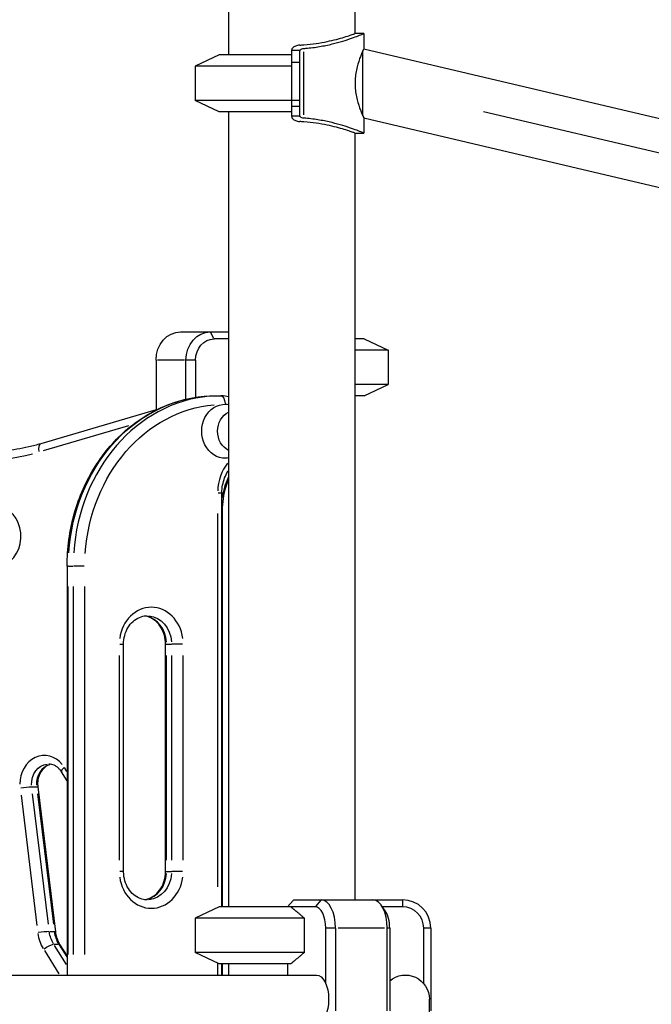
# Model space of a CAD drawing. Units: millimetres. Extents: x 0 to 59400, y 0 to 21000.
# Drawn here: x 42459 to 42904, y 6293 to 6987 of the extents above; entities that cross this region are included whole.
import ezdxf

# ---------------------------------------------------------------- set-up
doc = ezdxf.new("R2010")
doc.units = ezdxf.units.MM
doc.header["$LTSCALE"] = 15
doc.layers.add('P001', color=131, linetype='Continuous')

msp = doc.modelspace()

# ---------------------------------------------------------------- linework, layer by layer
at = {"layer": 'P001', "extrusion": (0, 0, -1)}
for p, q in [((42606.28, 7051.75), (42606.28, 6961.75)), ((42695.28, 7051.75), (42695.28, 6976.75)), ((42701.56, 6976.75), (42695.28, 6976.75)), ((42701.56, 6976.75), (42701.56, 6965.89)), ((42650.78, 6918.27), (42650.78, 6965.23)), ((42656.27, 6964.94), (42651.07, 6964.94)), ((42656.55, 6918.65), (42656.55, 6964.84)), ((42659.21, 6919.67), (42659.21, 6963.82)), ((42700.9, 6918.86), (42700.9, 6964.64)), ((44398.9, 6566.05), (42701.56, 6965.89)), ((42599.78, 6961.75), (42582.78, 6953.82)), ((42650.78, 6961.75), (42599.78, 6961.75)), ((42650.78, 6956.75), (42656.55, 6956.75)), ((42650.78, 6953.82), (42582.78, 6953.82)), ((42582.78, 6953.82), (42582.78, 6929.68)), ((42650.78, 6929.68), (42582.78, 6929.68)), ((42599.78, 6921.75), (42582.78, 6929.68)), ((42651.07, 6929.93), (42656.26, 6929.93)), ((42650.78, 6921.75), (42599.78, 6921.75)), ((42606.28, 6921.75), (42606.28, 6361.75)), ((42656.26, 6925.4), (42651.07, 6925.4)), ((44314, 6561.75), (42785.8, 6921.75)), ((42656.27, 6918.56), (42651.07, 6918.56)), ((42701.56, 6917.29), (42701.56, 6906.75)), ((42942.34, 6860.57), (42701.56, 6917.29)), ((42695.28, 6906.75), (42695.28, 6366.75)), ((42695.28, 6906.75), (42701.56, 6906.75)), ((42572.54, 6766.75), (42606.28, 6766.75)), ((42595.92, 6762), (42593.67, 6766.5)), ((42606.28, 6761.75), (42596.04, 6761.75)), ((42701.78, 6761.75), (42695.28, 6761.75)), ((42701.78, 6761.75), (42718.78, 6753.82)), ((42718.78, 6753.82), (42695.28, 6753.82)), ((42718.78, 6753.82), (42718.78, 6729.68)), ((42555.22, 6746.75), (42555.22, 6711.64)), ((42575.17, 6746.75), (42556.27, 6746.75)), ((42576.22, 6719.29), (42576.22, 6746.75)), ((42582.71, 6746.75), (42576.56, 6746.75)), ((42583.05, 6746.75), (42583.05, 6720.63)), ((42718.78, 6729.68), (42695.28, 6729.68)), ((42701.78, 6721.75), (42718.78, 6729.68)), ((42597.31, 6721.75), (42600.81, 6721.75)), ((42701.78, 6721.75), (42695.28, 6721.75)), ((42555.22, 6711.81), (42473.98, 6687.91)), ((42476.01, 6683.13), (42536.12, 6700.82)), ((42598.88, 6653.45), (42601.6, 6653.45)), ((42601.61, 6361.75), (42601.61, 6653.45)), ((42598.61, 6638.83), (42598.61, 6375.81)), ((42601.8, 6640.85), (42601.63, 6640.85)), ((42601.81, 6640.85), (42601.81, 6361.75)), ((42493.31, 6601.75), (42492.58, 6601.75)), ((42492.58, 6601.75), (42492.58, 6313.75)), ((42493.56, 6601.75), (42496.71, 6601.75)), ((42504.67, 6601.75), (42497.14, 6601.75)), ((42493.39, 6328.15), (42493.39, 6587.35)), ((42496.89, 6587.35), (42496.89, 6328.15)), ((42505.08, 6328.15), (42505.08, 6587.35)), ((42529.6, 6546.75), (42532.32, 6546.75)), ((42532.33, 6386.75), (42532.33, 6546.75)), ((42561.86, 6386.75), (42561.86, 6546.75)), ((42561.87, 6546.75), (42562.59, 6546.75)), ((42562.84, 6546.75), (42565.99, 6546.75)), ((42573.95, 6546.75), (42566.42, 6546.75)), ((42529.33, 6538.75), (42529.33, 6394.75)), ((42562.67, 6394.75), (42562.67, 6538.75)), ((42566.17, 6538.75), (42566.17, 6394.75)), ((42574.36, 6394.75), (42574.36, 6538.75)), ((42492.58, 6450.51), (42488.55, 6456.91)), ((42492.48, 6457.16), (42490.73, 6459.95)), ((42467.79, 6446.4), (42470.94, 6446.4)), ((42471.92, 6446.29), (42484.34, 6344.27)), ((42460.09, 6440.47), (42471.26, 6348.65)), ((42479.41, 6349.48), (42468.23, 6441.3)), ((42471.73, 6441.3), (42482.91, 6349.48)), ((42532.32, 6386.75), (42529.6, 6386.75)), ((42561.87, 6386.75), (42562.59, 6386.75)), ((42562.84, 6386.75), (42565.99, 6386.75)), ((42573.95, 6386.75), (42566.42, 6386.75)), ((42647.77, 6361.75), (42651.72, 6366.32)), ((42652.21, 6366.75), (42728.78, 6366.75)), ((42671.38, 6366.5), (42667.48, 6362)), ((42728.78, 6366.5), (42728.78, 6362)), ((42599.78, 6361.75), (42582.78, 6353.82)), ((42667.27, 6361.75), (42599.78, 6361.75)), ((42716.63, 6359), (42713.74, 6363.08)), ((42728.78, 6361.75), (42714.68, 6361.75)), ((42659.68, 6353.82), (42582.78, 6353.82)), ((42582.78, 6353.82), (42582.78, 6329.68)), ((42659.68, 6329.68), (42659.68, 6353.82)), ((42674.77, 6307.7), (42674.77, 6346.75)), ((42681.26, 6346.75), (42675.11, 6346.75)), ((42681.6, 6346.75), (42681.6, 6288.55)), ((42716.15, 6346.75), (42683.42, 6346.75)), ((42717.97, 6288.55), (42717.97, 6346.75)), ((42719.71, 6346.75), (42718.06, 6346.75)), ((42719.8, 6346.75), (42719.8, 6288.55)), ((42743.78, 6307.7), (42743.78, 6346.75)), ((42748.53, 6346.75), (42744.03, 6346.75)), ((42748.78, 6346.75), (42748.78, 6288.55)), ((42480.21, 6344.38), (42483.36, 6344.38)), ((42476.54, 6330.98), (42486.81, 6314.65)), ((42483.34, 6335.41), (42486.49, 6335.41)), ((42492.11, 6321.2), (42483.64, 6334.66)), ((42486.97, 6334.94), (42492.29, 6326.48)), ((42487.54, 6335.08), (42492.58, 6327.07)), ((42659.68, 6329.68), (42582.78, 6329.68)), ((42599.78, 6321.75), (42582.78, 6329.68)), ((42598.61, 6321.87), (42598.61, 6314.18)), ((42650.2, 6321.75), (42599.78, 6321.75)), ((42601.61, 6313.75), (42601.61, 6321.75)), ((42601.81, 6321.75), (42601.81, 6313.75)), ((42606.28, 6321.75), (42606.28, 6313.75)), ((42647.77, 6321.75), (42647.77, 6313.75)), ((42426.65, 6313.75), (42668.27, 6313.75)), ((42747.78, 5496.75), (42747.78, 6296.75))]:
    msp.add_line(p, q, dxfattribs=at)
at = {"layer": 'P001'}
for radius in [20, 15]:
    msp.add_arc((42728.78, 6346.75), radius, 0, 90, dxfattribs=at)
at = {"layer": 'P001', "extrusion": (0, 0, -1)}
msp.add_arc((-42730.78, 6296.75), 17, 49.75339, 180, dxfattribs=at)
for centre, major_axis, ratio, start_param, end_param in [((42660.45, 6964.84), (-3.9, 0), 0.424356, 0.000006, 0.05905), ((42660.45, 6918.65), (3.9, 0), 0.424356, 3.082543, 3.141586), ((42572.54, 6746.75), (0, 20), 0.866025, 4.712389, 6.283185), ((42593.54, 6746.75), (0, 20), 0.866025, 4.712389, 6.283185), ((42596.04, 6746.75), (0, 15), 0.866025, 4.712389, 6.283185), ((42597.31, 6601.75), (0, 120), 0.866025, 4.790929, 6.204645), ((42600.81, 6715.75), (0, -6), 0.5, 3.220132, 4.633849), ((42603.81, 6601.75), (0, 114), 0.866025, 4.790929, 6.204645), ((42603.81, 6696.75), (0, 19), 0.866025, 3.113424, 6.311354), ((42603.81, 6696.75), (0, 19), 0.866025, 0.001408, 0.026761), ((42611.31, 6696.75), (0, 14.7), 0.866025, 3.547483, 5.877295), ((42548.85, 6546.75), (0, 20), 0.866025, 0.07854, 1.492257), ((42479.62, 6448.35), (0, -14), 0.866025, 1.516691, 3.056072), ((42462.47, 6445.57), (5.96, 0.72), 0.069587, 4.271554, 5.685271), ((42465.97, 6445.57), (5.96, 0.72), 0.069587, 5.78978, 6.257217), ((42548.85, 6386.75), (0, 20), 0.866025, 1.649336, 3.063053), ((42650.78, 6387.75), (-42.98, -42.98), 0.267949, 4.942046, 4.953041), ((42497.18, 6347.17), (0, -20), 0.866025, 0.966912, 1.406735), ((42478.38, 6343.55), (5.96, 0.72), 0.069587, 5.78978, 6.257217), ((42478.97, 6331.88), (5.08, 3.2), 0.293893, 4.353957, 5.767674), ((42482.47, 6331.88), (5.08, 3.2), 0.293893, 5.868062, 6.261337), ((42668.27, 6296.75), (0, -17), 0.5, 3.141593, 6.283185)]:
    msp.add_ellipse(centre, major_axis=major_axis, ratio=ratio, start_param=start_param, end_param=end_param, dxfattribs=at)
at = {"layer": 'P001'}
for centre, major_axis, ratio, start_param, end_param in [((42600.81, 6601.75), (0, -120), 0.866025, 3.220132, 4.633849), ((42475.67, 6682.15), (1.69, -5.76), 0.484523, 3.213053, 4.499344), ((42428.63, 6881.77), (0, 206), 0.866025, 2.911351, 3.365807), ((42625.46, 6653.45), (0, -31), 0.866025, 3.975946, 4.673629), ((42644.3, 6640.85), (0, 50), 0.866025, 1.088238, 1.386001), ((42440.97, 6622.75), (0, 22), 0.866025, 3.292127, 6.001751), ((42551.85, 6546.75), (0, -26), 0.866025, 1.727876, 4.555309), ((42545.35, 6546.75), (0, -20), 0.866025, 1.644142, 2.964367), ((42476.62, 6448.35), (0, 20), 0.866025, 5.473353, 7.860963), ((42483.12, 6448.35), (0, 14), 0.866025, 0.228444, 1.632424), ((42493.63, 6460.11), (-5.08, -3.2), 0.293893, 5.206052, 6.226494), ((42551.85, 6386.75), (0, -26), 0.866025, 4.869469, 7.696902), ((42545.35, 6386.75), (0, -20), 0.866025, 0.177226, 1.497451), ((42671.6, 6346.75), (0, 20), 0.5, 4.712389, 6.283185), ((42707.97, 6346.75), (0, 20), 0.5, 4.712389, 6.283185), ((42667.27, 6346.75), (0, 15), 0.5, 4.712389, 6.283185), ((42712.3, 6346.75), (0, 15), 0.5, 4.712389, 5.667706), ((42494.18, 6347.17), (0, 26), 0.866025, 1.734857, 2.17468), ((42474.88, 6343.55), (-5.96, -0.72), 0.069587, 3.739507, 5.153224), ((42500.68, 6347.17), (0, 20), 0.866025, 1.734857, 2.17468)]:
    msp.add_ellipse(centre, major_axis=major_axis, ratio=ratio, start_param=start_param, end_param=end_param, dxfattribs=at)
for points, knots in [([(42656.45, 6968.69), (42657.43, 6968.74), (42658.42, 6968.8), (42662.28, 6969.09), (42665.15, 6969.41), (42670.62, 6970.2), (42673.24, 6970.67), (42678.07, 6971.68), (42680.29, 6972.21), (42684.21, 6973.23), (42686.06, 6973.76), (42689.31, 6974.74), (42690.73, 6975.2), (42693.01, 6975.95), (42693.87, 6976.25), (42695.01, 6976.65), (42695.28, 6976.75), (42695.28, 6976.75)], [0.558161, 0.558161, 0.558161, 0.558161, 0.846491, 0.846491, 1.692982, 1.692982, 2.539474, 2.539474, 3.385965, 3.385965, 4.23193, 4.23193, 5.077896, 5.077896, 5.923862, 5.923862, 6.769181, 6.769181, 6.769181, 6.769181]), ([(42659.21, 6966.28), (42659.69, 6966.31), (42660.16, 6966.35), (42663.93, 6966.67), (42667.2, 6967.1), (42673.44, 6968.15), (42676.42, 6968.78), (42681.93, 6970.11), (42684.45, 6970.81), (42688.92, 6972.15), (42691.02, 6972.84), (42694.74, 6974.12), (42696.35, 6974.72), (42698.95, 6975.71), (42699.95, 6976.1), (42701.25, 6976.62), (42701.56, 6976.75), (42701.56, 6976.75)], [-14.668674, -14.668674, -14.668674, -14.668674, -14.529349, -14.529349, -13.560166, -13.560166, -12.590982, -12.590982, -11.621798, -11.621798, -10.653665, -10.653665, -9.685532, -9.685532, -8.717399, -8.717399, -7.749266, -7.749266, -7.749266, -7.749266]), ([(42656.45, 6968.69), (42656.4, 6968.69), (42656.35, 6968.68), (42655.22, 6968.51), (42654.25, 6968.25), (42652.64, 6967.63), (42651.93, 6967.22), (42651, 6966.27), (42650.78, 6965.74), (42650.78, 6965.23)], [0.316668, 0.316668, 0.316668, 0.316668, 0.332178, 0.332178, 0.664356, 0.664356, 1.029506, 1.029506, 1.394657, 1.394657, 1.394657, 1.394657]), ([(42656.55, 6964.94), (42656.58, 6965.1), (42656.66, 6965.26), (42656.96, 6965.6), (42657.22, 6965.77), (42657.8, 6966.02), (42658.15, 6966.12), (42658.75, 6966.23), (42658.98, 6966.26), (42659.21, 6966.28)], [-0.4833133, -0.4833133, -0.4833133, -0.4833133, -0.3728573, -0.3728573, -0.2396347, -0.2396347, -0.1198174, -0.1198174, -0.0522217, -0.0522217, -0.0522217, -0.0522217]), ([(42700.9, 6964.64), (42700.84, 6964.49), (42700.77, 6964.34), (42700.41, 6963.55), (42700.07, 6962.77), (42699.34, 6961), (42698.95, 6960), (42698.19, 6957.87), (42697.79, 6956.66), (42697.02, 6954.03), (42696.66, 6952.61), (42696.04, 6949.63), (42695.79, 6948.06), (42695.46, 6944.9), (42695.38, 6943.3), (42695.38, 6940.19), (42695.46, 6938.59), (42695.79, 6935.43), (42696.04, 6933.87), (42696.66, 6930.89), (42697.02, 6929.46), (42697.79, 6926.84), (42698.19, 6925.63), (42698.95, 6923.5), (42699.34, 6922.5), (42700.07, 6920.72), (42700.41, 6919.95), (42700.77, 6919.16), (42700.84, 6919.01), (42700.9, 6918.86)], [4.536918, 4.536918, 4.536918, 4.536918, 4.660433, 4.660433, 5.126029, 5.126029, 5.591624, 5.591624, 6.058281, 6.058281, 6.524937, 6.524937, 6.991593, 6.991593, 7.45825, 7.45825, 7.924906, 7.924906, 8.391562, 8.391562, 8.858219, 8.858219, 9.324875, 9.324875, 9.790471, 9.790471, 10.256066, 10.256066, 10.379582, 10.379582, 10.379582, 10.379582]), ([(42701.56, 6965.89), (42701.56, 6965.89), (42701.52, 6965.81), (42701.32, 6965.44), (42701.14, 6965.1), (42700.9, 6964.64)], [-1.2914378, -1.2914378, -1.2914378, -1.2914378, -0.9282734, -0.9282734, -0.458616, -0.458616, -0.458616, -0.458616]), ([(42650.78, 6918.27), (42650.78, 6917.76), (42651, 6917.23), (42651.93, 6916.28), (42652.64, 6915.86), (42654.25, 6915.24), (42655.22, 6914.99), (42656.35, 6914.82), (42656.4, 6914.81), (42656.45, 6914.8)], [-1.394657, -1.394657, -1.394657, -1.394657, -1.029506, -1.029506, -0.664356, -0.664356, -0.332178, -0.332178, -0.316668, -0.316668, -0.316668, -0.316668]), ([(42695.28, 6906.75), (42695.28, 6906.75), (42695.01, 6906.85), (42693.87, 6907.24), (42693.01, 6907.54), (42690.73, 6908.3), (42689.31, 6908.76), (42686.06, 6909.74), (42684.21, 6910.26), (42680.29, 6911.28), (42678.07, 6911.82), (42673.24, 6912.82), (42670.62, 6913.3), (42665.15, 6914.09), (42662.28, 6914.41), (42658.42, 6914.69), (42657.43, 6914.75), (42656.45, 6914.8)], [-6.769181, -6.769181, -6.769181, -6.769181, -5.923862, -5.923862, -5.077896, -5.077896, -4.23193, -4.23193, -3.385965, -3.385965, -2.539474, -2.539474, -1.692982, -1.692982, -0.846491, -0.846491, -0.558161, -0.558161, -0.558161, -0.558161]), ([(42659.21, 6917.22), (42658.98, 6917.24), (42658.75, 6917.27), (42658.15, 6917.38), (42657.8, 6917.48), (42657.22, 6917.73), (42656.96, 6917.9), (42656.66, 6918.23), (42656.58, 6918.4), (42656.55, 6918.56)], [0.0522217, 0.0522217, 0.0522217, 0.0522217, 0.1198174, 0.1198174, 0.2396347, 0.2396347, 0.3728573, 0.3728573, 0.4833133, 0.4833133, 0.4833133, 0.4833133]), ([(42701.56, 6906.75), (42701.56, 6906.75), (42701.25, 6906.88), (42699.95, 6907.4), (42698.95, 6907.79), (42696.35, 6908.78), (42694.74, 6909.38), (42691.02, 6910.66), (42688.92, 6911.35), (42684.45, 6912.69), (42681.93, 6913.39), (42676.42, 6914.72), (42673.44, 6915.35), (42667.2, 6916.4), (42663.93, 6916.82), (42660.16, 6917.15), (42659.69, 6917.19), (42659.21, 6917.22)], [7.749267, 7.749267, 7.749267, 7.749267, 8.717399, 8.717399, 9.685532, 9.685532, 10.653665, 10.653665, 11.621798, 11.621798, 12.590982, 12.590982, 13.560166, 13.560166, 14.529349, 14.529349, 14.668674, 14.668674, 14.668674, 14.668674]), ([(42700.9, 6918.86), (42700.99, 6918.64), (42701.08, 6918.44), (42701.42, 6917.62), (42701.56, 6917.29), (42701.56, 6917.29)], [-4.8272393, -4.8272393, -4.8272393, -4.8272393, -4.6423328, -4.6423328, -3.9822007, -3.9822007, -3.9822007, -3.9822007]), ([(42492.58, 6601.75), (42492.58, 6614.23), (42494.29, 6626.71), (42500.98, 6650.49), (42505.97, 6661.79), (42518.75, 6682.11), (42526.56, 6691.14), (42544.29, 6706.01), (42554.2, 6711.85), (42575.18, 6719.72), (42586.25, 6721.75), (42597.31, 6721.75)], [3.141593, 3.141593, 3.141593, 3.141593, 3.455752, 3.455752, 3.769911, 3.769911, 4.08407, 4.08407, 4.39823, 4.39823, 4.712389, 4.712389, 4.712389, 4.712389]), ([(42606.28, 6721), (42604.68, 6721.44), (42603.02, 6721.7), (42601.17, 6721.75), (42600.99, 6721.75), (42600.81, 6721.75)], [7.6170114, 7.6170114, 7.6170114, 7.6170114, 7.8306117, 7.8306117, 7.8539816, 7.8539816, 7.8539816, 7.8539816]), ([(42473.98, 6687.91), (42471.21, 6687.09), (42468.43, 6686.36), (42462.84, 6685.05), (42460.02, 6684.48), (42454.38, 6683.5), (42451.55, 6683.09), (42445.87, 6682.43), (42443.03, 6682.18), (42437.33, 6681.86), (42434.48, 6681.77), (42431.63, 6681.77)], [4.4629267, 4.4629267, 4.4629267, 4.4629267, 4.5128192, 4.5128192, 4.5627116, 4.5627116, 4.6126041, 4.6126041, 4.6624965, 4.6624965, 4.712389, 4.712389, 4.712389, 4.712389]), ([(42601.61, 6653.45), (42601.61, 6655.25), (42601.78, 6657.05), (42602.42, 6660.56), (42602.91, 6662.27), (42604.16, 6665.52), (42604.93, 6667.06), (42605.97, 6668.71), (42606.13, 6668.95), (42606.28, 6669.19)], [3.1415927, 3.1415927, 3.1415927, 3.1415927, 3.3510322, 3.3510322, 3.5604717, 3.5604717, 3.7699112, 3.7699112, 3.8055762, 3.8055762, 3.8055762, 3.8055762]), ([(42606.28, 6663.16), (42605.52, 6661.36), (42604.84, 6659.5), (42603.46, 6654.92), (42602.84, 6652.15), (42602.01, 6646.54), (42601.81, 6643.7), (42601.81, 6640.85)], [5.8271615, 5.8271615, 5.8271615, 5.8271615, 5.9467578, 5.9467578, 6.1149716, 6.1149716, 6.2831853, 6.2831853, 6.2831853, 6.2831853]), ([(42532.33, 6546.75), (42532.33, 6548.83), (42532.6, 6550.9), (42533.66, 6554.85), (42534.44, 6556.72), (42536.44, 6560.07), (42537.65, 6561.56), (42540.37, 6564.02), (42541.89, 6564.98), (42545.03, 6566.31), (42546.66, 6566.67), (42548.48, 6566.74), (42548.66, 6566.75), (42548.85, 6566.75)], [3.141593, 3.141593, 3.141593, 3.141593, 3.441237, 3.441237, 3.74218, 3.74218, 4.048345, 4.048345, 4.362504, 4.362504, 4.676664, 4.676664, 4.712389, 4.712389, 4.712389, 4.712389]), ([(42561.86, 6546.75), (42561.86, 6548.83), (42561.59, 6550.9), (42560.54, 6554.85), (42559.75, 6556.72), (42557.76, 6560.07), (42556.55, 6561.56), (42553.82, 6564.02), (42552.31, 6564.98), (42549.55, 6566.14), (42548.33, 6566.47), (42547.1, 6566.63)], [0, 0, 0, 0, 0.299644, 0.299644, 0.600587, 0.600587, 0.906753, 0.906753, 1.220912, 1.220912, 1.458401, 1.458401, 1.458401, 1.458401]), ([(42481.37, 6462.18), (42480.77, 6462.06), (42480.18, 6461.88), (42478.43, 6461.17), (42477.31, 6460.44), (42475.34, 6458.59), (42474.48, 6457.49), (42473.13, 6455.05), (42472.61, 6453.72), (42471.93, 6450.93), (42471.78, 6449.48), (42471.81, 6447.45), (42471.85, 6446.87), (42471.92, 6446.29)], [4.881059, 4.881059, 4.881059, 4.881059, 5.054474, 5.054474, 5.396558, 5.396558, 5.712774, 5.712774, 6.011537, 6.011537, 6.304217, 6.304217, 6.422812, 6.422812, 6.422812, 6.422812]), ([(42488.55, 6456.91), (42488.1, 6457.62), (42487.6, 6458.28), (42486.53, 6459.44), (42485.95, 6459.96), (42484.76, 6460.83), (42484.13, 6461.2), (42482.87, 6461.78), (42482.22, 6461.99), (42480.93, 6462.28), (42480.27, 6462.35), (42479.62, 6462.35)], [3.7699112, 3.7699112, 3.7699112, 3.7699112, 3.9584067, 3.9584067, 4.1469023, 4.1469023, 4.3353979, 4.3353979, 4.5238934, 4.5238934, 4.712389, 4.712389, 4.712389, 4.712389]), ([(42548.85, 6366.75), (42547.22, 6366.75), (42545.58, 6367.04), (42542.41, 6368.23), (42540.88, 6369.13), (42538.06, 6371.49), (42536.78, 6372.96), (42534.67, 6376.32), (42533.83, 6378.2), (42532.68, 6382.16), (42532.37, 6384.24), (42532.33, 6386.47), (42532.33, 6386.61), (42532.33, 6386.75)], [1.570796, 1.570796, 1.570796, 1.570796, 1.884956, 1.884956, 2.199115, 2.199115, 2.513274, 2.513274, 2.820233, 2.820233, 3.12139, 3.12139, 3.141593, 3.141593, 3.141593, 3.141593]), ([(42547.1, 6366.86), (42548.14, 6367), (42549.18, 6367.26), (42551.78, 6368.23), (42553.32, 6369.13), (42556.14, 6371.49), (42557.42, 6372.96), (42559.53, 6376.32), (42560.37, 6378.2), (42561.51, 6382.16), (42561.82, 6384.24), (42561.86, 6386.47), (42561.86, 6386.61), (42561.86, 6386.75)], [4.824784, 4.824784, 4.824784, 4.824784, 5.026548, 5.026548, 5.340708, 5.340708, 5.654867, 5.654867, 5.961826, 5.961826, 6.262982, 6.262982, 6.283185, 6.283185, 6.283185, 6.283185]), ([(42484.34, 6344.27), (42484.42, 6343.6), (42484.53, 6342.94), (42484.81, 6341.63), (42484.97, 6340.98), (42485.35, 6339.71), (42485.57, 6339.09), (42486.05, 6337.88), (42486.32, 6337.3), (42486.9, 6336.16), (42487.21, 6335.61), (42487.54, 6335.08)], [0.1396263, 0.1396263, 0.1396263, 0.1396263, 0.2373648, 0.2373648, 0.3351032, 0.3351032, 0.4328417, 0.4328417, 0.5305801, 0.5305801, 0.6283185, 0.6283185, 0.6283185, 0.6283185])]:
    msp.add_open_spline(points, degree=3, knots=knots, dxfattribs=at)
for points in [[(42604.27, 6715.74), (42604.95, 6715.72), (42605.62, 6715.67), (42606.28, 6715.58)], [(42606.28, 6677.91), (42605.62, 6677.83), (42604.95, 6677.78), (42604.27, 6677.76)]]:
    msp.add_open_spline(points, degree=3, dxfattribs=at)
for points, weights in [([(42650.2, 6361.75), (42654.27, 6358.49), (42659.68, 6353.82)], [1.01858341658, 1.07962907145, 1.11528927392]), ([(42659.68, 6329.68), (42654.27, 6325.01), (42650.2, 6321.75)], [1.75451897597, 1.96362765971, 2.14188030832])]:
    msp.add_rational_spline(points, weights, degree=2, dxfattribs=at)

doc.saveas('drawing.dxf')
